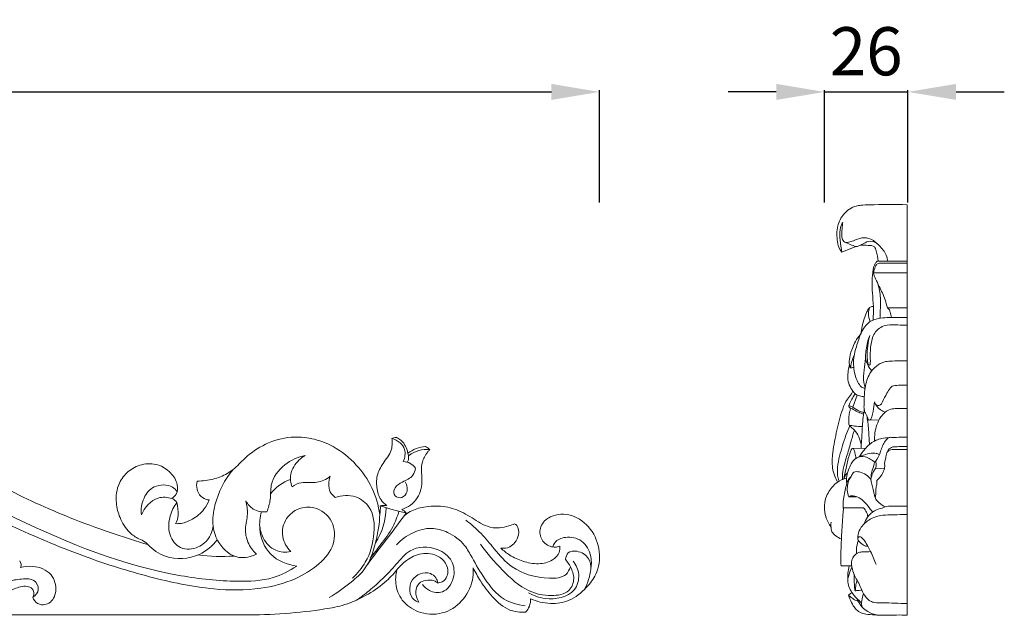
# Model space of a CAD drawing. Units: millimetres. Extents: x 2354 to 5354, y 611 to 3611.
# Drawn here: x 3912 to 4218, y 2236 to 2422 of the extents above; entities that cross this region are included whole.
import ezdxf

# ---------------------------------------------------------------- set-up
doc = ezdxf.new("R2010")
doc.units = ezdxf.units.MM
doc.header["$MEASUREMENT"] = 0
doc.layers.get('0').update_dxf_attribs({"lineweight": 5})
doc.styles.add('Arial', font='arial.ttf')
doc.dimstyles.new('Default', dxfattribs={"dimtxt": 10, "dimasz": 7, "dimexe": 0.5, "dimexo": 0.5, "dimgap": 0.25, "dimtad": 1, "dimtoh": 1, "dimdec": 0, "dimzin": 1, "dimdsep": 46, "dimtxsty": 'Arial', "dimcen": 0.5, "dimazin": 0, "dimtfac": 1, "dimtdec": 4, "dimtix": 1, "dimtmove": 1, "dimatfit": 3, "dimfxl": 1, "dimtolj": 1, "dimtzin": 1, "dimarcsym": 0})

# ---------------------------------------------------------------- blocks, each defined once
blk = doc.blocks.new('*D1')
at = {"color": 0, "lineweight": -2, "transparency": 16777216}
for p, q in [((4147.45, 2399.22), (4132.45, 2399.22)), ((4162.45, 2364.72), (4162.45, 2399.72)), ((4162.45, 2399.22), (4188.45, 2399.22)), ((4188.45, 2364.72), (4188.45, 2399.72)), ((4203.45, 2399.22), (4218.45, 2399.22))]:
    blk.add_line(p, q, dxfattribs=at)
at = {"color": 0, "lineweight": 50, "transparency": 16777216}
for points in [[(4147.45, 2401.72), (4147.45, 2396.72), (4162.45, 2399.22)], [(4203.45, 2401.72), (4203.45, 2396.72), (4188.45, 2399.22)]]:
    blk.add_solid(points, dxfattribs=at)
at = {"layer": 'Defpoints', "color": 0, "lineweight": 50, "transparency": 16777216}
for p in [(4188.45, 2399.22), (4162.45, 2364.22), (4188.45, 2364.22)]:
    blk.add_point(p, dxfattribs=at)
at = {"color": 0, "transparency": 16777216, "insert": (4175.45, 2411.88), "char_height": 15, "attachment_point": 5, "style": 'Arial'}
blk.add_mtext('\\A1;26', dxfattribs=at)
blk = doc.blocks.new('*D15')
at = {"color": 0, "lineweight": -2, "transparency": 16777216}
for p, q in [((3392.45, 2364.72), (3392.45, 2399.72)), ((3407.45, 2399.22), (4077.45, 2399.22)), ((4092.45, 2364.72), (4092.45, 2399.72))]:
    blk.add_line(p, q, dxfattribs=at)
at = {"color": 0, "lineweight": 50, "transparency": 16777216}
for points in [[(3407.45, 2401.72), (3407.45, 2396.72), (3392.45, 2399.22)], [(4077.45, 2401.72), (4077.45, 2396.72), (4092.45, 2399.22)]]:
    blk.add_solid(points, dxfattribs=at)
at = {"layer": 'Defpoints', "color": 0, "lineweight": 50, "transparency": 16777216}
for p in [(4092.45, 2399.22), (3392.45, 2364.22), (4092.45, 2364.22)]:
    blk.add_point(p, dxfattribs=at)
at = {"color": 0, "transparency": 16777216, "insert": (3742.45, 2411.88), "char_height": 15, "attachment_point": 5, "style": 'Arial'}
blk.add_mtext('\\A1;700', dxfattribs=at)
blk = doc.blocks.new('N-217_700_128')
for p, q in [((1122.41, 781.72), (1122.9, 782.57)), ((593.96, 750.77), (1072.44, 750.77))]:
    blk.add_line(p, q)
for centre, radius, start, end in [((1120.22, 802.01), 4.1, 95.9002, 114.4606), ((1129.76, 792.97), 10.29, 94.5005, 127.7458), ((1126.26, 798.03), 5.86, 46.6084, 62.5673), ((1120.37, 799.85), 3.34, 334.6354, 22.1371), ((1129.34, 793.49), 8.85, 83.8851, 128.5505), ((1121.98, 793.9), 4.65, 33.049, 89.0794), ((1090.77, 781.11), 12.45, 107.934, 143.7132), ((1048.29, 783.46), 3.97, 36.0089, 64.0803), ((1033.29, 781.67), 18.68, 0.4002, 12.783), ((1116.36, 779.12), 5.78, 84.9928, 104.7549), ((1045.39, 782.4), 6.61, 331.0004, 354.739), ((-977.36, 2359.22), 2626.31, 322.66963, 323.0835), ((1095.62, 784.58), 21.09, 327.3951, 358.8025), ((1102.6, 784.07), 12.31, 350.3478, 2.9426), ((1139.87, 862.14), 81.36, 252.1194, 257.956), ((1118.98, 779.14), 5.2, 41.1667, 60.3545), ((1065.5, 825.48), 56.5, 262.5206, 273.9395), ((1001.07, 766.33), 2, 335.2056, 39.7837), ((1155.56, 755.73), 6.14, 317.4758, 0.6569)]:
    blk.add_arc(centre, radius, start, end)
for points, knots in [([(891.09, 770.58), (888.53, 769.75), (883.19, 769.19), (875.28, 772.8), (869.6, 780.66), (867.28, 794.07), (877.31, 809.67), (896.62, 816.01), (917.84, 817.07), (941.61, 811.5), (969.17, 797.62), (1005.26, 778), (1040.61, 763.88), (1068.16, 760.95), (1080.71, 761.44), (1086.59, 764.45), (1088.85, 765.97)], [0, 0, 0, 0, 10.39094, 19.666746, 32.253767, 46.283103, 69.829757, 95.985828, 121.909412, 151.278456, 188.914176, 240.486793, 310.368973, 333.039895, 347.414871, 357.911431, 357.911431, 357.911431, 357.911431]), ([(1086.99, 770.5), (1085.78, 771.78), (1083.78, 775.17), (1085, 780.94), (1089.33, 784.24), (1095.13, 784.71), (1100.7, 780.29), (1100.99, 772.29), (1095.73, 766.06), (1087.85, 761.31), (1076.57, 758.34), (1061.05, 758.5), (1042.84, 762.38), (1022.25, 768.86), (998.15, 779.05), (972.26, 792.03), (945.55, 806.68), (919.12, 814.48), (895.82, 813.5), (879.66, 806.3), (870.8, 795.85), (870.26, 783.43), (876.29, 773.36), (887.09, 768.33), (898.13, 773.16), (901.91, 783.41), (898.4, 792.73), (890.06, 796.12), (882.44, 793.51), (880.63, 789.19), (880.28, 787.4)], [0, 0, 0, 0, 6.777365, 14.186774, 20.481512, 26.517539, 35.471447, 44.446663, 54.183368, 65.405644, 79.697346, 98.521692, 124.745558, 151.236627, 181.689613, 225.577121, 262.953591, 299.037761, 330.542181, 350.701769, 365.773428, 380.840285, 395.330528, 408.905307, 422.982893, 436.358164, 447.14977, 458.020856, 467.760609, 474.789906, 474.789906, 474.789906, 474.789906]), ([(1114.73, 782.01), (1114.31, 784.9), (1112.66, 790.55), (1107.56, 797.92), (1101.03, 803.28), (1093.82, 805.93), (1086.5, 806.5), (1079.1, 804.4), (1073.23, 800.35), (1069.36, 796), (1065.13, 793.59), (1061.2, 792.62), (1058.73, 792.45), (1057.84, 792.45)], [-94.018676, -94.018676, -94.018676, -94.018676, -82.742979, -71.759734, -59.859084, -50.790321, -42.557822, -31.885839, -21.860542, -15.451897, -9.558406, -3.416244, 0, 0, 0, 0]), ([(1118.52, 805.74), (1118.55, 805.44), (1118.59, 804.42), (1118.55, 802.6), (1117.61, 800.38), (1115.65, 798), (1113.76, 794.73), (1113.58, 790.45), (1114.59, 786.88), (1116.21, 785.35), (1116.87, 784.87)], [-29.510478, -29.510478, -29.510478, -29.510478, -28.317501, -25.600267, -22.538796, -19.275399, -13.689025, -8.37063, -3.118328, 0, 0, 0, 0]), ([(1118.52, 805.74), (1119.45, 805.5), (1121.09, 804.65), (1122.95, 802.04), (1122.57, 799.7), (1122.05, 798.55)], [0, 0, 0, 0, 3.696389, 6.866609, 11.76604, 11.76604, 11.76604, 11.76604]), ([(1123.46, 801.11), (1123.38, 801.56), (1123.08, 802.65), (1122.31, 804.2), (1121.08, 805.4), (1120.2, 805.91), (1119.8, 806.09)], [-8.271268, -8.271268, -8.271268, -8.271268, -6.515398, -3.903409, -1.702979, 0, 0, 0, 0]), ([(1091.46, 800.44), (1089.21, 799.97), (1084.67, 797.94), (1080.43, 792.33), (1080.92, 786.82), (1080.03, 784.1), (1079.57, 782.86)], [0, 0, 0, 0, 8.857861, 18.741326, 24.483201, 29.59608, 29.59608, 29.59608, 29.59608]), ([(1087.43, 790.63), (1086.99, 791.87), (1086.5, 795.05), (1088.81, 798.49), (1090.78, 800.02), (1091.46, 800.44)], [0, 0, 0, 0, 5.085591, 11.636444, 14.719133, 14.719133, 14.719133, 14.719133]), ([(1121.55, 783.66), (1122.53, 783.94), (1124.44, 784.84), (1126.47, 787.1), (1127.8, 789.98), (1127.92, 792.87), (1127.68, 795.72), (1127.75, 798.05), (1128.63, 800.04), (1129.44, 801.33), (1130.06, 802.06), (1130.28, 802.29)], [-28.416007, -28.416007, -28.416007, -28.416007, -24.501013, -20.483079, -16.951434, -12.471656, -9.550228, -5.839821, -3.681406, -1.232838, 0, 0, 0, 0]), ([(1050.03, 787.04), (1050.55, 787.39), (1051.76, 788.58), (1051.98, 791.91), (1049.66, 795.33), (1045.67, 798.01), (1040.59, 797.95), (1036.25, 795.7), (1032.98, 791.47), (1032.3, 786.08), (1033.75, 780.74), (1036.15, 776.7), (1039.3, 774.59), (1041.45, 773.78), (1042.26, 772.96), (1042.51, 772.66)], [-65.95385, -65.95385, -65.95385, -65.95385, -63.526584, -59.724358, -54.250788, -48.297616, -41.823246, -35.776528, -29.951858, -21.873388, -15.934778, -8.704888, -4.367506, -1.530789, 0, 0, 0, 0]), ([(1042.51, 772.66), (1039.12, 773.68), (1031.45, 776.13), (1016.6, 781.5), (1002.28, 787.94), (992.44, 793.26), (989.46, 794.96)], [-74.154812, -74.154812, -74.154812, -74.154812, -60.466724, -43.126098, -13.256817, 0, 0, 0, 0]), ([(1076.3, 769.69), (1074.63, 768.9), (1069.93, 767.72), (1064.49, 772.39), (1062.35, 778.75), (1063.41, 787.05), (1066.4, 792.94), (1069.08, 796.12)], [0, 0, 0, 0, 7.121078, 17.050427, 24.024609, 32.523304, 48.579224, 48.579224, 48.579224, 48.579224]), ([(1099.32, 793.99), (1098.72, 793.48), (1096.76, 792.17), (1093.49, 791.89), (1090.06, 792.2), (1088.27, 791.26), (1087.43, 790.63)], [0, 0, 0, 0, 3.041488, 8.900116, 12.190096, 16.223394, 16.223394, 16.223394, 16.223394]), ([(1100.84, 787.36), (1100.23, 787.82), (1098.48, 789.62), (1098.73, 792.46), (1099.32, 793.99)], [0, 0, 0, 0, 2.93406, 9.269232, 9.269232, 9.269232, 9.269232]), ([(1125.87, 796.43), (1125.74, 795.68), (1125.05, 793.57), (1122.02, 792.39), (1119.44, 790.9), (1118.66, 788.17), (1121.15, 786.69), (1123.7, 788.81), (1123.21, 791.16), (1122.67, 792.27)], [0, 0, 0, 0, 2.961292, 7.960928, 11.662516, 14.297269, 17.114546, 20.097336, 24.864073, 24.864073, 24.864073, 24.864073]), ([(1040.51, 781.92), (1040.31, 783.68), (1040.78, 787.17), (1044.35, 791.47), (1049.37, 791.53), (1051.23, 789.69), (1051.63, 789.16)], [0, 0, 0, 0, 6.838703, 12.879529, 20.183533, 22.734378, 22.734378, 22.734378, 22.734378]), ([(1057.84, 792.45), (1057.66, 791.63), (1057.64, 790.09), (1058.58, 787.92), (1060.16, 786.83), (1061.29, 786.62), (1061.61, 786.6)], [-10.12211, -10.12211, -10.12211, -10.12211, -6.873668, -4.406732, -1.233839, 0, 0, 0, 0]), ([(1106.27, 762.24), (1107.81, 763.69), (1111.19, 767.89), (1113.42, 775.67), (1112.75, 783.93), (1107.09, 788.4), (1102.84, 788.04), (1100.84, 787.36)], [0, 0, 0, 0, 8.168654, 20.328713, 30.806289, 37.666206, 45.832467, 45.832467, 45.832467, 45.832467]), ([(1050.03, 787.04), (1048.65, 787.42), (1044.45, 787.84), (1041.51, 784.18), (1040.51, 781.92)], [0, 0, 0, 0, 5.529798, 15.054702, 15.054702, 15.054702, 15.054702]), ([(1051.51, 785.8), (1050.6, 784.54), (1049.08, 781.32), (1048.62, 775.83), (1052.48, 770.76), (1058.43, 771.44), (1061.58, 774.34), (1062.56, 776.86), (1062.85, 778.41)], [0, 0, 0, 0, 5.972249, 13.57144, 20.192181, 27.402083, 34.081399, 38.032281, 38.032281, 38.032281, 38.032281]), ([(1061.61, 786.6), (1061.2, 785.56), (1059.87, 783.15), (1056.77, 780.57), (1053.56, 779.26), (1051.73, 779.18), (1051.17, 779.2)], [-17.399364, -17.399364, -17.399364, -17.399364, -13.066484, -6.982364, -2.176261, 0, 0, 0, 0]), ([(1073.03, 786.27), (1073.34, 784.96), (1073.85, 782), (1072.51, 777.76), (1073.46, 773.19), (1075.2, 770.74), (1076.3, 769.69)], [0, 0, 0, 0, 5.213494, 11.29586, 16.695702, 22.559394, 22.559394, 22.559394, 22.559394]), ([(1079.57, 782.86), (1078.14, 782.76), (1075.36, 783.2), (1073.59, 785.28), (1073.03, 786.27)], [0, 0, 0, 0, 5.54361, 9.940482, 9.940482, 9.940482, 9.940482]), ([(1156.68, 779.17), (1156.1, 778.9), (1154.57, 778.33), (1151.73, 777.67), (1148.36, 778.09), (1144.49, 780.22), (1140.32, 783.11), (1134.41, 784.94), (1128.92, 784.59), (1124.77, 783.5), (1122.96, 782.19), (1122.41, 781.72)], [-46.966349, -46.966349, -46.966349, -46.966349, -44.496146, -40.686037, -35.796101, -31.845675, -23.777648, -16.2347, -8.527892, -2.775921, 0, 0, 0, 0]), ([(1077.9, 782.9), (1077.41, 781.18), (1076.9, 776.49), (1079.95, 768.73), (1085.91, 766.39), (1088.85, 765.97)], [0, 0, 0, 0, 6.92332, 17.898888, 29.355471, 29.355471, 29.355471, 29.355471]), ([(1114.73, 782.01), (1114.67, 780.64), (1114.4, 777.67), (1113.17, 771.94), (1111.11, 765.52), (1105.22, 760.4), (1101.42, 757.6), (1099, 756.22)], [0, 0, 0, 0, 5.308176, 11.452894, 22.733061, 30.269521, 41.001553, 41.001553, 41.001553, 41.001553]), ([(1120.7, 783.07), (1120.2, 781.39), (1118.77, 777.61), (1115.27, 773.01), (1112.85, 769.83), (1111.74, 768.5)], [0, 0, 0, 0, 6.727328, 15.431128, 22.143169, 22.143169, 22.143169, 22.143169]), ([(1161.7, 755.8), (1163.62, 754.95), (1167.67, 753.98), (1174.16, 754.88), (1178.78, 758.82), (1182.8, 763.78), (1183.63, 770.72), (1180.93, 777.81), (1174.91, 782.43), (1168.33, 782.28), (1164.36, 778.69), (1164.54, 774.33), (1167.06, 772.16), (1169.3, 771.78), (1170.31, 772.01), (1170.73, 772.17)], [-86.260307, -86.260307, -86.260307, -86.260307, -78.133983, -70.563958, -61.958686, -55.446692, -46.287906, -36.570633, -27.277995, -18.867957, -13.298976, -8.587146, -3.90144, -1.744563, 0, 0, 0, 0]), ([(1086.99, 770.5), (1085.45, 770.23), (1081.77, 770.36), (1078.22, 774.24), (1077.41, 777.42), (1077.32, 778.78)], [0, 0, 0, 0, 6.011322, 13.176247, 18.439857, 18.439857, 18.439857, 18.439857]), ([(1174.08, 765.71), (1173.8, 764.86), (1172.44, 762.29), (1164.89, 761.92), (1156.57, 764.17), (1150.64, 770.93), (1146.4, 776.26), (1143.16, 779.01), (1141.47, 780.29)], [0, 0, 0, 0, 3.452477, 10.286906, 25.878503, 35.996465, 44.077741, 52.260952, 52.260952, 52.260952, 52.260952]), ([(1152.41, 771.58), (1153.33, 771.46), (1155.11, 771.63), (1157.02, 773.41), (1158.19, 775.71), (1158, 778.27), (1156.93, 779.03), (1156.68, 779.17)], [-14.620494, -14.620494, -14.620494, -14.620494, -11.035701, -8.275724, -4.941993, -1.067433, 0, 0, 0, 0]), ([(1159.97, 753.63), (1157.69, 753.88), (1152.44, 755.33), (1147.45, 761.72), (1143.94, 767.61), (1141.01, 773.24), (1136.43, 776.57), (1130.58, 778.24), (1124.72, 776.62), (1121.34, 774.17), (1119.88, 772.59)], [0, 0, 0, 0, 8.847843, 19.958575, 29.96583, 35.634442, 44.187625, 50.943839, 58.417984, 66.715995, 66.715995, 66.715995, 66.715995]), ([(1064.14, 774.18), (1062.65, 772.3), (1057.99, 768.29), (1048.89, 767.7), (1044.04, 771.11), (1042.51, 772.66)], [0, 0, 0, 0, 9.257778, 22.896057, 31.289723, 31.289723, 31.289723, 31.289723]), ([(1172.58, 768.05), (1173.17, 767.34), (1174.31, 765.48), (1175.64, 762.09), (1173.71, 757.33), (1167.52, 756.42), (1159.87, 758.04), (1152.71, 764.72), (1148.04, 769.93), (1146.03, 772.85)], [0, 0, 0, 0, 3.572387, 8.398001, 13.52949, 20.835993, 29.913171, 43.484254, 57.136896, 57.136896, 57.136896, 57.136896]), ([(1168.59, 771.93), (1168.72, 772.4), (1169.42, 774.06), (1173.01, 775.44), (1178.11, 774.37), (1180.75, 769.56), (1180.54, 764.17), (1179.51, 760.72), (1178.48, 758.78)], [0, 0, 0, 0, 1.89615, 6.640355, 13.271385, 20.42178, 25.504167, 33.965701, 33.965701, 33.965701, 33.965701]), ([(1127.99, 760.28), (1128.57, 759.52), (1130.33, 757.95), (1135, 757.18), (1138.27, 762.09), (1137.7, 768), (1132.09, 772.31), (1124.23, 772.08), (1119.87, 766.37), (1115.79, 762.15), (1111.65, 758.39), (1108.83, 756.3), (1107.48, 755.37)], [0, 0, 0, 0, 3.68472, 8.914825, 15.911799, 22.739975, 30.118946, 41.084026, 48.799612, 56.74328, 63.932346, 70.27711, 70.27711, 70.27711, 70.27711]), ([(1120.08, 764.84), (1120.81, 765.78), (1122.85, 767.82), (1127.03, 770.21), (1132.07, 769.88), (1135.68, 767.05), (1136.31, 763.26), (1134.49, 761.03), (1133.2, 760.78), (1132.69, 760.78)], [0, 0, 0, 0, 4.575888, 11.046497, 18.026444, 22.591195, 27.900713, 30.761872, 32.729989, 32.729989, 32.729989, 32.729989]), ([(1170.73, 772.17), (1170.82, 771.54), (1170.76, 769.75), (1168.22, 767.36), (1164.01, 766.37), (1159.34, 767.27), (1155.38, 769.1), (1153.26, 770.77), (1152.41, 771.58)], [-28.998154, -28.998154, -28.998154, -28.998154, -26.508251, -22.493385, -16.720632, -10.302, -4.532461, 0, 0, 0, 0]), ([(1180.45, 765.06), (1180.49, 766.15), (1180, 768.86), (1176.76, 770.85), (1173.17, 770.62), (1172.64, 768.78), (1172.58, 768.05)], [0, 0, 0, 0, 4.201255, 9.813374, 13.277817, 16.090701, 16.090701, 16.090701, 16.090701]), ([(1174.93, 767.55), (1175.84, 766.36), (1177.26, 763.32), (1175.33, 756.48), (1167.26, 755.14), (1162.61, 756.76), (1161.04, 757.65)], [0, 0, 0, 0, 5.818502, 12.189447, 24.382724, 31.357314, 31.357314, 31.357314, 31.357314]), ([(1006.69, 756.25), (1007, 755.52), (1008.19, 753.7), (1012.45, 753.92), (1014.47, 758.52), (1012.88, 764.13), (1007.48, 766.25), (1004.11, 765.85), (1002.89, 765.49)], [0, 0, 0, 0, 3.053869, 7.641919, 13.164155, 19.97166, 28.013198, 32.929712, 32.929712, 32.929712, 32.929712]), ([(1072.44, 750.77), (1081.01, 750.77), (1091.84, 751.52), (1105.84, 754.07), (1114.55, 758.85), (1118.93, 763.43), (1120.08, 764.84)], [-66.248712, -66.248712, -66.248712, -66.248712, -33.124964, -24.480347, -7.0355, 0, 0, 0, 0]), ([(1120.08, 764.84), (1119.66, 763.24), (1119.4, 759.62), (1121.89, 754.27), (1127.73, 750.78), (1135.17, 750.84), (1141.3, 755.47), (1143.8, 761), (1143.87, 764.45), (1143.79, 765.45)], [-53.584193, -53.584193, -53.584193, -53.584193, -47.215317, -40.062003, -31.994399, -22.293505, -13.201113, -3.857015, 0, 0, 0, 0]), ([(1126.84, 754.78), (1126.32, 754.91), (1124.8, 755.55), (1123.74, 758.38), (1124.41, 761.69), (1127.21, 763.9), (1130.14, 764.07), (1132.33, 762.59), (1132.66, 761.3), (1132.69, 760.78)], [0, 0, 0, 0, 2.074021, 6.043392, 10.42605, 14.415089, 18.494796, 21.168067, 23.177944, 23.177944, 23.177944, 23.177944]), ([(1143.79, 765.45), (1144.48, 764.04), (1146.28, 760.88), (1149.76, 756.16), (1154.4, 751.98), (1158.46, 751.52), (1160.08, 751.59)], [-29.037696, -29.037696, -29.037696, -29.037696, -22.993836, -15.05571, -6.289291, 0, 0, 0, 0]), ([(977.1, 763.09), (976.95, 761.68), (977.22, 758.64), (980.4, 753.83), (987.04, 752.33), (993.96, 755.45), (999.82, 758.59), (1004.14, 760.07), (1006.7, 759.09), (1007.22, 757.44), (1006.88, 756.55), (1006.69, 756.25)], [0, 0, 0, 0, 5.71747, 12.396655, 19.69259, 31.370514, 40.620892, 45.901251, 48.154858, 50.366669, 51.722426, 51.722426, 51.722426, 51.722426]), ([(999.31, 761.2), (1000.74, 761.72), (1003.29, 761.99), (1007.23, 762.12), (1009.14, 758.59), (1007.5, 756.83), (1006.69, 756.25)], [0, 0, 0, 0, 5.880632, 10.046543, 14.068084, 17.902577, 17.902577, 17.902577, 17.902577]), ([(1132.69, 760.78), (1132.39, 761.02), (1131.27, 761.7), (1129.14, 761.7), (1126.61, 760.78), (1125.58, 757.82), (1126.23, 755.75), (1126.84, 754.78)], [0, 0, 0, 0, 1.487373, 4.930288, 7.827783, 11.286436, 15.717123, 15.717123, 15.717123, 15.717123])]:
    blk.add_open_spline(points, degree=3, knots=knots)

msp = doc.modelspace()

# ---------------------------------------------------------------- linework, layer by layer
for p, q in [((4188.19, 2364.05), (4188.19, 2236.24)), ((4167.86, 2349.32), (4172.26, 2351.03)), ((4178.84, 2346.49), (4188.19, 2346.49)), ((4179.81, 2345.9), (4188.19, 2345.9)), ((4177.72, 2342.9), (4188.19, 2342.9)), ((4182.06, 2331.99), (4188.19, 2331.99)), ((4171.27, 2300.98), (4172.67, 2304.74)), ((4176.27, 2296.93), (4179.45, 2297.04)), ((4171.3, 2288.18), (4175.27, 2288.2)), ((4178.42, 2281.97), (4181.11, 2281.82)), ((4169.28, 2277.56), (4169.68, 2276.89)), ((4170.08, 2273.06), (4172.47, 2273.11)), ((4168.42, 2269.7), (4174.66, 2269.64)), ((4167.61, 2251.56), (4170.92, 2251.55)), ((4169.9, 2242.47), (4171.01, 2243.29))]:
    msp.add_line(p, q)
for points, knots in [([(4167.86, 2349.32), (4167.6, 2349.64), (4166.92, 2350.62), (4166.3, 2353.41), (4166.19, 2357.31), (4168.35, 2361.5), (4171.3, 2363.6), (4174.19, 2363.98), (4179.47, 2364.15), (4184.28, 2364.22), (4188.19, 2364.05)], [0, 0, 0, 0, 1.613255, 4.575725, 10.893316, 16.209698, 22.295999, 24.240245, 27.78655, 43.443796, 43.443796, 43.443796, 43.443796]), ([(4168.16, 2358.57), (4167.97, 2358.26), (4167.38, 2357.12), (4167.13, 2354.52), (4167.52, 2351.77), (4167.77, 2349.92), (4167.86, 2349.32)], [0, 0, 0, 0, 1.409028, 4.962384, 9.785874, 12.141013, 12.141013, 12.141013, 12.141013]), ([(4182.11, 2346.49), (4182.07, 2346.96), (4181.75, 2348.7), (4179.88, 2351.13), (4177.3, 2353.49), (4174.07, 2354.02), (4171.85, 2352.92), (4170.13, 2352.37), (4168.6, 2352.23), (4167.75, 2353.74), (4167.85, 2355.56), (4167.96, 2357.23), (4168.11, 2358.27), (4168.16, 2358.57)], [0, 0, 0, 0, 1.846712, 6.718595, 11.591554, 15.333205, 18.991682, 21.138986, 22.72094, 24.54951, 26.912269, 29.791353, 30.970667, 30.970667, 30.970667, 30.970667]), ([(4168.7, 2352.48), (4169.27, 2352.19), (4170.45, 2351.67), (4171.65, 2351.22), (4172.26, 2351.03)], [0, 0, 0, 0, 2.559625, 5.112488, 5.112488, 5.112488, 5.112488]), ([(4172.26, 2351.03), (4172.49, 2351.07), (4173.29, 2351.25), (4174.71, 2352.04), (4177.01, 2353.21), (4178.82, 2352.07), (4179.53, 2351.34)], [0, 0, 0, 0, 0.909095, 3.251018, 6.504966, 10.489095, 10.489095, 10.489095, 10.489095]), ([(4173.55, 2351.43), (4174.38, 2351.52), (4175.77, 2351.36), (4178.11, 2351.41), (4178.72, 2348.99), (4179.12, 2347.57), (4179.19, 2346.49)], [0, 0, 0, 0, 3.36324, 6.000266, 7.807212, 12.004712, 12.004712, 12.004712, 12.004712]), ([(4177.58, 2328.13), (4177.68, 2329.54), (4177.78, 2332.35), (4177.35, 2336.37), (4177.26, 2340.23), (4177.43, 2343.31), (4177.97, 2345.51), (4178.61, 2346.26), (4178.84, 2346.49)], [0, 0, 0, 0, 5.439086, 10.810282, 15.57736, 20.293886, 22.7843, 24.071581, 24.071581, 24.071581, 24.071581]), ([(4177.72, 2342.9), (4177.8, 2343.53), (4178.12, 2344.45), (4178.69, 2345.58), (4179.35, 2345.9), (4179.71, 2345.91), (4179.81, 2345.9)], [0, 0, 0, 0, 2.47938, 3.744649, 4.779623, 5.178718, 5.178718, 5.178718, 5.178718]), ([(4182.06, 2331.99), (4181.84, 2332.83), (4181.17, 2335.11), (4179.84, 2338.1), (4178.48, 2340.61), (4177.9, 2342.07), (4177.75, 2342.72), (4177.72, 2342.9)], [0, 0, 0, 0, 3.354843, 9.172579, 12.64936, 14.496938, 15.207666, 15.207666, 15.207666, 15.207666]), ([(4179.75, 2328.68), (4179.79, 2329.48), (4179.85, 2331.6), (4180.03, 2335.24), (4179.48, 2338.07), (4179.07, 2339.52)], [0, 0, 0, 0, 3.052256, 8.19218, 14.034465, 14.034465, 14.034465, 14.034465]), ([(4173.75, 2323.78), (4173.86, 2324.59), (4174.31, 2326.96), (4175.12, 2329.75), (4176.14, 2331.67), (4176.69, 2332.29), (4177.21, 2332.33), (4177.53, 2332.36), (4177.68, 2332.36)], [0, 0, 0, 0, 3.164752, 9.308566, 11.072396, 11.694718, 12.421295, 13.018652, 13.018652, 13.018652, 13.018652]), ([(4176.47, 2332.04), (4176.3, 2331.45), (4176.07, 2329.97), (4176.35, 2328.47), (4176.65, 2327.67)], [0, 0, 0, 0, 2.369691, 5.698054, 5.698054, 5.698054, 5.698054]), ([(4183.29, 2328.96), (4183.23, 2329.52), (4183, 2330.38), (4182.66, 2331.48), (4182.24, 2331.86), (4182.06, 2331.99)], [0, 0, 0, 0, 2.162297, 3.469308, 4.338455, 4.338455, 4.338455, 4.338455]), ([(4175.12, 2306.94), (4174.9, 2306.91), (4174.43, 2306.93), (4173.6, 2307.6), (4172.26, 2309.67), (4171.48, 2312.86), (4171.5, 2317.05), (4172.73, 2320.98), (4174.04, 2324.92), (4176.33, 2327.84), (4179.19, 2328.67), (4182.17, 2328.99), (4185.16, 2328.95), (4187.25, 2328.97), (4188.19, 2328.96)], [0, 0, 0, 0, 0.88249, 1.785527, 4.06731, 10.422666, 14.066404, 20.132501, 26.185827, 30.158517, 34.02655, 37.614824, 42.197123, 45.965808, 45.965808, 45.965808, 45.965808]), ([(4188.19, 2326.58), (4187.24, 2326.6), (4185.17, 2326.55), (4182.36, 2326.87), (4179.95, 2325.97), (4177.75, 2324.21), (4176.83, 2320.72), (4176.65, 2317.59), (4176.77, 2315.55), (4176.72, 2314.75), (4176.74, 2314.32), (4176.47, 2314.08), (4176.02, 2314.27), (4175.87, 2315.34), (4175.63, 2318.29), (4175.97, 2321.26), (4176.54, 2323.37)], [0, 0, 0, 0, 3.798112, 8.347277, 11.06286, 13.849278, 19.104551, 24.176614, 26.106893, 26.934217, 27.290865, 27.696839, 28.11944, 28.93769, 31.51113, 39.973039, 39.973039, 39.973039, 39.973039]), ([(4171.58, 2313.47), (4171.44, 2313.41), (4171.17, 2313.32), (4170.84, 2313.25), (4170.52, 2313.27), (4170.35, 2313.72), (4170.13, 2314.74), (4170.26, 2316.9), (4171.13, 2319.5), (4172.18, 2321.73), (4173.1, 2323.06), (4173.57, 2323.59), (4173.75, 2323.78)], [0, 0, 0, 0, 0.607153, 1.116974, 1.365502, 1.795576, 2.726288, 5.596026, 9.801329, 13.389786, 15.081344, 16.126094, 16.126094, 16.126094, 16.126094]), ([(4177.26, 2312.4), (4177.09, 2312.51), (4176.54, 2312.95), (4175.86, 2314.34), (4175.25, 2315.71), (4175.23, 2317.39), (4175.46, 2319.76), (4176, 2321.94), (4176.54, 2323.37)], [0, 0, 0, 0, 0.839784, 2.697956, 5.921387, 6.519245, 9.154029, 15.09165, 15.09165, 15.09165, 15.09165]), ([(4170.6, 2313.28), (4170.65, 2313.83), (4170.89, 2315.2), (4171.36, 2316.51), (4171.73, 2317.26)], [0, 0, 0, 0, 2.124058, 5.350659, 5.350659, 5.350659, 5.350659]), ([(4175.28, 2316.17), (4175.05, 2315), (4174.76, 2312.51), (4174.5, 2309.41), (4174.98, 2307.6), (4175.15, 2307.1)], [0, 0, 0, 0, 4.611953, 9.717678, 11.781097, 11.781097, 11.781097, 11.781097]), ([(4177.99, 2302.7), (4177.91, 2301.7), (4177.69, 2300.11), (4177.25, 2298.22), (4176.94, 2297.13), (4176.22, 2296.83), (4175.98, 2297.35), (4175.78, 2298.23), (4175.06, 2299.32), (4174.68, 2300.85), (4174.87, 2302.43), (4174.81, 2304.57), (4175.14, 2307.67), (4176.13, 2311.19), (4178.47, 2313.85), (4180.76, 2315.18), (4183.31, 2315.4), (4185.66, 2315.43), (4187.42, 2315.43), (4188.19, 2315.42)], [0, 0, 0, 0, 3.889788, 6.174349, 7.52852, 8.164772, 8.508802, 9.505763, 11.788313, 13.414684, 15.521688, 17.834751, 21.667234, 27.584236, 31.536125, 35.306817, 37.734355, 41.657994, 44.749769, 44.749769, 44.749769, 44.749769]), ([(4174.85, 2304.24), (4174.39, 2304.31), (4173.66, 2304.48), (4172.66, 2304.68), (4171.92, 2305.23), (4171.05, 2306.29), (4170.07, 2307.9), (4169.6, 2310.16), (4169.83, 2312.3), (4170.09, 2313.67), (4170.24, 2314.28)], [0, 0, 0, 0, 1.8891, 2.984957, 4.006886, 5.459067, 8.357415, 11.241514, 14.181705, 16.609214, 16.609214, 16.609214, 16.609214]), ([(4166.53, 2277.65), (4166.19, 2278.24), (4165.52, 2279.67), (4164.73, 2282.76), (4164.99, 2287.67), (4166.31, 2293.76), (4167.63, 2299.39), (4169.23, 2303.23), (4170.7, 2304.8), (4171.16, 2305.72), (4171.3, 2306.02)], [0, 0, 0, 0, 2.677704, 6.097649, 12.202647, 21.367503, 30.183156, 34.586559, 37.253291, 38.531037, 38.531037, 38.531037, 38.531037]), ([(4178.42, 2301.85), (4178.68, 2301.65), (4179.27, 2301.4), (4180.16, 2301.81), (4180.71, 2303.36), (4181.74, 2305.07), (4182.72, 2306.73), (4183.59, 2307.67), (4184.87, 2307.82), (4186.4, 2307.92), (4187.65, 2307.92), (4188.19, 2307.9)], [0, 0, 0, 0, 1.325646, 2.283423, 3.513757, 7.452581, 10.143413, 11.055999, 12.306111, 15.082885, 17.275075, 17.275075, 17.275075, 17.275075]), ([(4174.63, 2298.85), (4174.13, 2299.03), (4173.11, 2299.44), (4171.81, 2300.05), (4170.92, 2300.64), (4170.37, 2300.81), (4170.07, 2301.02), (4170, 2301.36), (4170.19, 2301.75), (4170.48, 2302.6), (4171.1, 2303.81), (4171.72, 2304.76), (4172.03, 2305.18)], [0, 0, 0, 0, 2.125017, 4.344193, 5.729621, 6.314975, 6.61309, 7.156056, 7.430196, 8.289593, 10.625551, 12.698056, 12.698056, 12.698056, 12.698056]), ([(4181.42, 2299.46), (4180.9, 2299.62), (4179.42, 2300.29), (4178.4, 2301.71), (4177.99, 2302.7)], [0, 0, 0, 0, 2.184299, 6.337488, 6.337488, 6.337488, 6.337488]), ([(4173.93, 2289.26), (4173.76, 2290.12), (4173.2, 2291.79), (4172.02, 2293.86), (4170.73, 2294.74), (4170.09, 2295.41), (4170.02, 2296.53), (4170.05, 2297.96), (4170.22, 2299.58), (4170.57, 2300.4), (4170.72, 2300.69)], [0, 0, 0, 0, 3.364442, 6.827209, 8.952735, 9.567952, 10.328862, 13.066419, 15.261417, 16.505174, 16.505174, 16.505174, 16.505174]), ([(4171.27, 2300.98), (4171.12, 2301.08), (4170.74, 2301.29), (4170.31, 2301.39), (4170.05, 2301.42)], [0, 0, 0, 0, 0.683964, 1.732261, 1.732261, 1.732261, 1.732261]), ([(4171.27, 2300.98), (4171.88, 2300.55), (4172.99, 2299.91), (4174.19, 2299.45), (4174.69, 2299.29)], [0, 0, 0, 0, 2.957044, 5.076715, 5.076715, 5.076715, 5.076715]), ([(4173.87, 2288.19), (4173.95, 2289.83), (4174.19, 2293.27), (4174.38, 2297.31), (4174.75, 2299.67), (4174.85, 2300.24)], [0, 0, 0, 0, 6.317412, 13.33404, 15.55339, 15.55339, 15.55339, 15.55339]), ([(4178.07, 2290.46), (4178.03, 2291.29), (4178.18, 2293.9), (4179.36, 2297.79), (4182.4, 2300.47), (4185.44, 2300.62), (4187.13, 2300.67), (4188.19, 2300.59)], [0, 0, 0, 0, 3.190144, 10.086073, 15.230589, 17.769623, 22.037638, 22.037638, 22.037638, 22.037638]), ([(4176.48, 2289.38), (4176.44, 2290.07), (4176.3, 2292.4), (4176.14, 2295.43), (4175.74, 2297.74), (4175.61, 2298.42)], [0, 0, 0, 0, 2.64658, 9.03115, 11.688396, 11.688396, 11.688396, 11.688396]), ([(4167.05, 2277.99), (4166.93, 2278.3), (4166.45, 2279.69), (4166.41, 2282.4), (4167.4, 2286.84), (4168.67, 2291.14), (4169.91, 2294.2), (4170.34, 2295.16)], [0, 0, 0, 0, 1.294625, 5.673876, 10.169317, 18.901344, 22.957988, 22.957988, 22.957988, 22.957988]), ([(4168.1, 2278.51), (4168.06, 2279.31), (4168.11, 2281.19), (4168.97, 2284.47), (4170.21, 2288.24), (4171.05, 2291.56), (4171.62, 2293.4), (4171.78, 2293.88)], [0, 0, 0, 0, 3.096707, 7.195659, 13.014866, 18.475879, 20.447429, 20.447429, 20.447429, 20.447429]), ([(4170.17, 2295.39), (4170.72, 2295.29), (4172.08, 2295.09), (4173.46, 2295), (4174.27, 2294.98)], [0, 0, 0, 0, 2.257724, 5.498693, 5.498693, 5.498693, 5.498693]), ([(4173.34, 2285.62), (4173.61, 2286.06), (4174.64, 2287.53), (4176.7, 2289.91), (4179.77, 2291.35), (4181.77, 2291.51), (4182.48, 2291.48)], [0, 0, 0, 0, 1.989695, 7.026949, 12.163893, 14.976253, 14.976253, 14.976253, 14.976253]), ([(4181.4, 2269.93), (4180.71, 2270.27), (4179.68, 2271.02), (4178.42, 2272.19), (4178.04, 2273.42), (4177.69, 2275.29), (4176.81, 2277.64), (4176.98, 2280.65), (4177.83, 2282.51), (4177.99, 2283.74), (4178.96, 2284.82), (4179.9, 2286.96), (4180.67, 2289.59), (4181.89, 2291.11), (4182.71, 2291.67), (4184.21, 2291.53), (4185.98, 2291.71), (4187.6, 2291.68), (4188.19, 2291.67)], [0, 0, 0, 0, 3.051202, 5.02885, 6.591065, 7.912209, 12.399446, 16.175621, 19.112632, 20.365814, 20.745578, 24.717427, 29.333611, 31.142682, 32.328245, 33.008977, 37.069715, 39.462235, 39.462235, 39.462235, 39.462235]), ([(4172.24, 2285.05), (4172.2, 2285.64), (4172.01, 2286.61), (4171.78, 2287.62), (4171.4, 2288.28), (4170.82, 2288.01), (4170.5, 2286.99), (4169.77, 2284.87), (4169.21, 2281.9), (4168.69, 2279.62), (4168.48, 2278.66)], [0, 0, 0, 0, 2.294307, 3.701744, 4.246415, 4.806877, 5.732639, 8.304543, 13.55263, 17.350958, 17.350958, 17.350958, 17.350958]), ([(4178.74, 2278.21), (4179.33, 2278.7), (4180.3, 2279.81), (4181.06, 2281.37), (4181.25, 2282.55), (4181.19, 2283.23), (4181.18, 2284.11), (4181.65, 2285.23), (4181.73, 2286.87), (4182.65, 2288.21), (4183.73, 2288.65), (4184.98, 2288.71), (4186.45, 2288.73), (4187.67, 2288.73), (4188.19, 2288.73)], [0, 0, 0, 0, 3.025821, 5.689051, 6.618622, 7.6081, 8.326073, 9.978294, 12.199785, 14.602042, 15.754276, 16.763854, 19.560142, 21.647589, 21.647589, 21.647589, 21.647589]), ([(4181.91, 2286.86), (4182.12, 2287.17), (4182.62, 2287.65), (4183.58, 2287.84), (4184.58, 2287.87), (4186.14, 2287.84), (4187.37, 2287.84), (4188.19, 2287.85)], [0, 0, 0, 0, 1.476567, 2.52885, 3.854322, 5.452251, 8.765566, 8.765566, 8.765566, 8.765566]), ([(4169.28, 2277.56), (4169.28, 2278.01), (4169.35, 2279.35), (4169.81, 2281.34), (4170.75, 2283.54), (4172.33, 2285.51), (4174.89, 2285.86), (4176.71, 2284.83), (4177.69, 2284.22), (4178.13, 2283.87)], [0, 0, 0, 0, 1.730253, 5.183253, 7.819158, 11.012293, 14.610496, 16.992893, 19.203597, 19.203597, 19.203597, 19.203597]), ([(4172.53, 2285.22), (4173.4, 2285.7), (4175.07, 2286.34), (4177.15, 2286.74), (4178.61, 2286.66), (4179.26, 2286.44), (4179.57, 2286.3)], [0, 0, 0, 0, 3.948308, 7.048063, 8.391363, 9.752347, 9.752347, 9.752347, 9.752347]), ([(4178.42, 2281.97), (4178.51, 2282.39), (4178.57, 2283.01), (4178.48, 2283.76), (4178.43, 2284.08), (4178.41, 2284.22)], [0, 0, 0, 0, 1.64029, 2.373162, 2.897972, 2.897972, 2.897972, 2.897972]), ([(4170.08, 2273.06), (4169.99, 2273.23), (4169.62, 2274.04), (4169.5, 2275.57), (4169.68, 2277.23), (4170.22, 2278.59), (4170.9, 2279.61), (4171.6, 2281.11), (4174.4, 2280.79), (4176.1, 2279.61), (4176.95, 2278.44)], [0, 0, 0, 0, 0.739981, 3.463692, 5.730653, 7.153164, 9.05123, 10.646818, 12.993217, 18.661421, 18.661421, 18.661421, 18.661421]), ([(4176.94, 2278.7), (4177.02, 2279.09), (4177.34, 2280.26), (4177.93, 2281.34), (4178.42, 2281.97)], [0, 0, 0, 0, 1.532132, 4.680611, 4.680611, 4.680611, 4.680611]), ([(4164.5, 2263.66), (4164.16, 2264.14), (4163.53, 2265.19), (4162.7, 2267.21), (4162.31, 2269.82), (4162.85, 2273.25), (4164.75, 2276.36), (4167.24, 2278.26), (4168.81, 2278.78), (4169.35, 2278.9)], [0, 0, 0, 0, 2.304312, 4.729885, 8.436137, 12.317625, 17.902037, 22.175204, 24.410902, 24.410902, 24.410902, 24.410902]), ([(4169.66, 2280.57), (4169.53, 2280.48), (4169.18, 2280.2), (4168.86, 2279.49), (4168.6, 2278.95), (4168.48, 2278.66)], [0, 0, 0, 0, 0.639189, 1.722726, 2.96018, 2.96018, 2.96018, 2.96018]), ([(4169.28, 2277.56), (4169.47, 2277.71), (4169.84, 2278.08), (4170.11, 2278.84), (4170.51, 2279.2), (4170.71, 2279.35)], [0, 0, 0, 0, 0.950325, 2.020842, 3.016241, 3.016241, 3.016241, 3.016241]), ([(4178.27, 2272.74), (4178.33, 2273.09), (4178.47, 2274.02), (4178.34, 2275.44), (4178.81, 2276.87), (4178.78, 2277.78), (4178.74, 2278.21)], [0, 0, 0, 0, 1.375303, 3.609869, 5.418042, 7.076949, 7.076949, 7.076949, 7.076949]), ([(4168.37, 2269.24), (4168.32, 2269.61), (4168.17, 2270.86), (4168.52, 2273.57), (4168.99, 2275.85), (4169.43, 2277.23)], [0, 0, 0, 0, 1.422133, 4.847705, 10.434686, 10.434686, 10.434686, 10.434686]), ([(4177.38, 2268.29), (4176.97, 2268.98), (4175.68, 2270.73), (4173.57, 2272.94), (4171.38, 2273.42), (4170.36, 2273.39), (4170.15, 2273.16), (4170.08, 2273.06)], [0, 0, 0, 0, 3.126909, 8.57351, 11.333535, 11.971344, 12.458911, 12.458911, 12.458911, 12.458911]), ([(4167.61, 2251.56), (4167.59, 2252.48), (4167.56, 2254.65), (4167.62, 2257.88), (4167.85, 2262.28), (4168.1, 2266.15), (4168.35, 2268.97), (4168.42, 2269.7)], [0, 0, 0, 0, 3.566385, 8.386515, 12.440306, 20.554095, 23.362141, 23.362141, 23.362141, 23.362141]), ([(4174.66, 2269.64), (4174.85, 2269.45), (4175.39, 2268.81), (4175.77, 2267.8), (4175.92, 2267.04), (4175.95, 2266.83)], [0, 0, 0, 0, 1.052173, 3.251693, 4.062884, 4.062884, 4.062884, 4.062884]), ([(4174.78, 2264.66), (4175.05, 2265.41), (4175.9, 2267.01), (4177.86, 2268.88), (4180.26, 2269.53), (4182.26, 2270.27), (4184.92, 2270.17), (4186.86, 2270.24), (4188.19, 2270.21)], [0, 0, 0, 0, 3.099254, 6.954158, 10.220125, 12.938819, 15.3711, 20.724919, 20.724919, 20.724919, 20.724919]), ([(4172.86, 2259.85), (4172.83, 2260.3), (4172.88, 2261.63), (4173.94, 2264.1), (4176.3, 2266.06), (4179.26, 2267.28), (4182.45, 2267.47), (4185.47, 2267.54), (4187.46, 2267.54), (4188.19, 2267.54)], [0, 0, 0, 0, 1.766174, 5.075463, 10.028864, 13.48193, 17.664844, 22.674565, 25.609576, 25.609576, 25.609576, 25.609576]), ([(4164.74, 2262.19), (4164.67, 2262.45), (4164.47, 2263.43), (4164.45, 2264.44), (4164.53, 2265.16)], [0, 0, 0, 0, 1.046677, 3.843653, 3.843653, 3.843653, 3.843653]), ([(4167.72, 2259.88), (4167.1, 2260.17), (4166.01, 2260.84), (4165.11, 2261.74), (4164.74, 2262.19)], [0, 0, 0, 0, 2.73895, 4.995452, 4.995452, 4.995452, 4.995452]), ([(4172.52, 2255.43), (4172.46, 2255.83), (4172.36, 2257.19), (4172.66, 2258.57), (4173.02, 2259.45)], [0, 0, 0, 0, 1.569178, 5.259815, 5.259815, 5.259815, 5.259815]), ([(4178.59, 2251.96), (4178.07, 2253.33), (4177.07, 2255.57), (4175.74, 2258.25), (4174.67, 2259.8), (4173.89, 2260.6), (4173.11, 2260.7), (4172.75, 2260.18), (4172.97, 2259.31), (4173.94, 2258.57), (4174.91, 2257.75), (4175.74, 2257.67), (4176, 2257.67)], [0, 0, 0, 0, 5.719794, 9.498134, 11.562235, 13.099917, 13.785811, 14.33142, 15.267651, 16.880598, 19.077268, 20.106078, 20.106078, 20.106078, 20.106078]), ([(4188.19, 2239.83), (4186.93, 2239.87), (4184.4, 2239.92), (4181.02, 2240.11), (4178.43, 2239.96), (4176.59, 2240.56), (4175.47, 2241.63), (4174.37, 2243.16), (4173.68, 2245.11), (4172.66, 2247.04), (4171.61, 2248.96), (4171.05, 2250.75), (4170.74, 2252.57), (4171.19, 2254.46), (4172.74, 2255.78), (4174.46, 2255.95), (4175.67, 2255.95), (4176.48, 2255.99), (4176.83, 2256.01)], [0, 0, 0, 0, 5.067888, 10.101938, 13.570889, 15.339501, 17.646564, 19.510116, 22.676833, 25.589285, 27.984153, 31.166969, 32.815504, 35.031067, 38.382815, 39.963378, 41.850453, 43.234437, 43.234437, 43.234437, 43.234437]), ([(4169.72, 2247.07), (4169.69, 2247.82), (4169.72, 2249.32), (4169.97, 2250.81), (4170.14, 2251.55)], [0, 0, 0, 0, 2.860799, 5.797179, 5.797179, 5.797179, 5.797179]), ([(4174, 2240.11), (4173.48, 2240.52), (4172.41, 2241.5), (4170.97, 2243.14), (4170.09, 2245.06), (4169.58, 2246.79), (4170.06, 2248.85), (4170.53, 2250.24), (4171, 2251.15)], [0, 0, 0, 0, 2.592536, 5.727607, 8.441697, 10.782717, 12.482454, 16.465283, 16.465283, 16.465283, 16.465283]), ([(4171.76, 2248.81), (4171.74, 2248.38), (4171.73, 2247.55), (4171.75, 2246.41), (4171.79, 2245.44), (4171.83, 2244.73), (4171.88, 2244.25), (4171.93, 2244), (4171.97, 2243.87), (4172.07, 2243.8), (4172.34, 2243.85), (4172.9, 2243.88), (4173.54, 2243.96), (4173.97, 2244.02), (4174.07, 2244.04)], [0, 0, 0, 0, 1.641085, 3.217577, 4.394462, 5.38308, 5.950295, 6.231817, 6.382409, 6.481438, 6.66683, 7.453234, 8.765793, 9.195971, 9.195971, 9.195971, 9.195971]), ([(4172.03, 2243.83), (4172.06, 2244.15), (4172.16, 2245.04), (4172.37, 2246.15), (4172.54, 2246.93), (4172.6, 2247.16)], [0, 0, 0, 0, 1.245226, 3.460518, 4.348303, 4.348303, 4.348303, 4.348303]), ([(4188.19, 2236.24), (4187.09, 2236.27), (4184.72, 2236.32), (4181.33, 2236.11), (4178.15, 2236.32), (4175.73, 2236.44), (4173.76, 2236.88), (4172.42, 2237.81), (4171.2, 2239.28), (4170.56, 2240.93), (4170.06, 2242.06), (4169.9, 2242.47)], [0, 0, 0, 0, 4.424153, 9.48649, 13.534039, 17.152122, 19.179626, 21.498456, 23.459027, 26.585052, 28.274802, 28.274802, 28.274802, 28.274802]), ([(4169.9, 2242.47), (4170.18, 2242.23), (4170.8, 2241.75), (4171.75, 2240.98), (4172.55, 2240.66), (4172.96, 2240.55)], [0, 0, 0, 0, 1.455015, 3.09671, 4.795377, 4.795377, 4.795377, 4.795377]), ([(4179.06, 2236.26), (4177.96, 2236.4), (4176.17, 2237), (4174.05, 2238.75), (4173.08, 2240.3), (4172.61, 2241.26), (4172.53, 2241.43)], [0, 0, 0, 0, 4.41673, 7.289221, 10.686868, 11.435447, 11.435447, 11.435447, 11.435447]), ([(4174.17, 2238.8), (4174.08, 2239.09), (4173.95, 2239.73), (4174.08, 2241.13), (4174.33, 2242.21), (4174.6, 2242.91)], [0, 0, 0, 0, 1.15156, 2.490701, 5.403665, 5.403665, 5.403665, 5.403665])]:
    msp.add_open_spline(points, degree=3, knots=knots)

# ---------------------------------------------------------------- block references
msp.add_blockref('N-217_700_128', (2909.29, 1485.53))

# ---------------------------------------------------------------- dimensions: what is measured, and where the dimension line sits
dim = msp.add_linear_dim(base=(4092.45, 2399.22), p1=(3392.45, 2364.22), p2=(4092.45, 2364.22), dimstyle='Default', override={"dimtxt": 15, "dimasz": 15, "dimgap": 5, "dimtmove": 2})
dim.commit()
dim.dimension.update_dxf_attribs({"geometry": '*D15', "text_midpoint": (3742.45, 2411.88)})
dim = msp.add_linear_dim(base=(4188.45, 2399.22), p1=(4162.45, 2364.22), p2=(4188.45, 2364.22), angle=180, dimstyle='Default', override={"dimtxt": 15, "dimasz": 15, "dimgap": 5, "dimtmove": 2})
dim.commit()
dim.dimension.update_dxf_attribs({"geometry": '*D1', "text_midpoint": (4175.45, 2411.88)})

doc.saveas('drawing.dxf')
